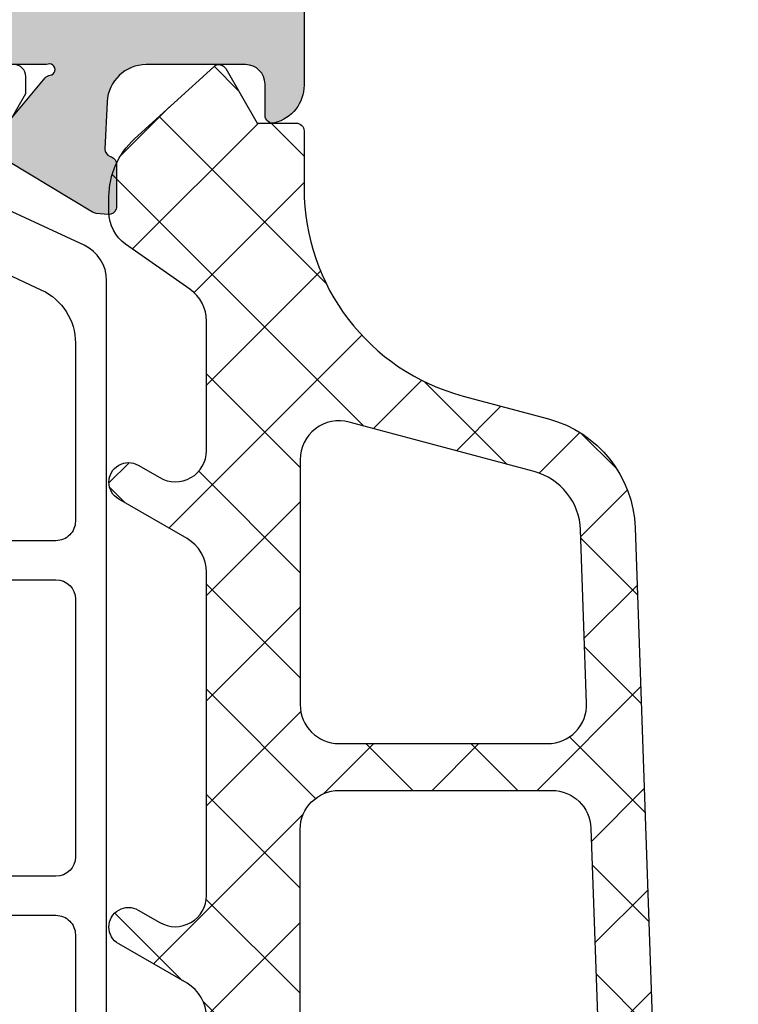
# Model space of a CAD drawing. Units: millimetres. Extents: x 13723 to 21016, y 8522 to 12152.
# Drawn here: x 14438 to 14456, y 11552 to 11578 of the extents above; entities that cross this region are included whole.
import ezdxf

# ---------------------------------------------------------------- set-up
doc = ezdxf.new("R2010")
doc.units = ezdxf.units.MM
for name, color, linetype in [('AL_CONT', 50, 'Continuous'), ('DIM_2', 253, 'Continuous'), ('GM_CONT', 241, 'Continuous'), ('GM_HATCH', 244, 'Continuous'), ('PL_CONT', 210, 'Continuous')]:
    doc.layers.add(name, color=color, linetype=linetype)

# ---------------------------------------------------------------- blocks, each defined once
blk = doc.blocks.new('270102')
at = {"layer": 'DIM_2'}
h = blk.add_hatch(color=256, dxfattribs=at)
edge = h.paths.add_edge_path()
edge.add_line((-48.16149267080201, -36.97896414734925), (-48.1885617501378, -36.66956315475363))
edge.add_arc((-48.3878006897562, -36.68699430330282), 0.2000000000000179, 4.999999999902085, 19.99999999991842)
edge.add_arc((-48.38780068975599, -36.68699430330354), 0.20000000000007, 20.00000000013181, 31.68936917554667)
edge.add_line((-48.21761897129461, -36.58193154728809), (-49.84169698807423, -33.87409650885101))
edge.add_arc((-50.01187870653582, -33.97915926486612), 0.2000000000000769, 31.68936917543319, 109.9999999999715)
edge.add_arc((-50.0118787065358, -33.97915926486615), 0.2000000000001087, 109.9999999999718, 130.0000107410423)
edge.add_arc((-50.0118787065358, -33.97915926486596), 0.1999999999999572, 130.0000107410789, 189.9999721081468)
edge.add_arc((-50.4058018415537, -34.04861834416912), 0.1999999999999996, -49.99998925895028, 9.999972108150985, ccw=False)
edge.add_line((-50.27724429089483, -34.20182720869266), (-51.65956076839061, -35.3617288967253))
edge.add_arc((-51.53100321773167, -35.51493776124875), 0.1999999999999718, 130.0000107410807, 173.437288294728)
edge.add_arc((-51.87365660988249, -35.47194320142057), 0.1453653549335877, 150.3360842558719, 352.0376172919488, ccw=False)
edge.add_line((-51.9999708722404, -35.40000021329839), (-51.99997087224036, -30.53397480951841))
edge.add_arc((-51.79997087224037, -30.5339748095184), 0.1999999999999957, 60.00000000000023, 180.000000000002, ccw=False)
edge.add_line((-51.69997087224037, -30.36076972876153), (-49.97909965698836, -31.35431518812795))
edge.add_arc((-50.07909965698826, -31.52752026888494), 0.2000000000000358, 18.590377890750915, 60.000000000040814, ccw=False)
edge.add_arc((-49.69997087224043, -31.40000021330281), 0.2000000000000021, 198.5903778907119, 360)
edge.add_line((-49.49997087224044, -31.40000021330281), (-49.49997087224044, -29.89888951340979))
edge.add_arc((-50.49997087224044, -29.89888951340979), 1, 2.035554996136651e-13, 60.00000000000007)
edge.add_line((-49.99997087224044, -29.03286410962535), (-51.49997087224046, -28.16683870584088))
edge.add_arc((-50.99997087224045, -27.30081330205645), 0.9999999999999994, 180, 239.9999999999995, ccw=False)
edge.add_line((-51.99997087224045, -27.30081330205645), (-51.99997087224045, -14.69918691124291))
edge.add_arc((-50.99997087224045, -14.69918691124292), 1.000000000000007, 120.00000000000071, 179.9999999999998, ccw=False)
edge.add_line((-51.49997087224046, -13.83316150745848), (-49.99997087224044, -12.96713610367401))
edge.add_arc((-50.49997087224044, -12.10111069988957), 0.999999999999999, 300.0000000000001, 360)
edge.add_line((-49.49997087224044, -12.10111069988957), (-49.49997087224044, -10.59999999999654))
edge.add_arc((-49.69997087224043, -10.59999999999654), 0.1999999999999886, 0, 161.4096221092881)
edge.add_arc((-50.07909965698826, -10.4724799444144), 0.2000000000000525, 299.9999999999565, 341.40962210924516, ccw=False)
edge.add_line((-49.97909965698837, -10.64568502517141), (-51.69997087224036, -11.63923048453783))
edge.add_arc((-51.79997087224037, -11.46602540378095), 0.1999999999999999, 180, 300.00000000000045, ccw=False)
edge.add_line((-51.99997087224037, -11.46602540378095), (-51.99997087224039, -6.600000000000967))
edge.add_arc((-51.87365660988249, -6.528057011878792), 0.1453653549335886, 7.962382708053724, 209.6639157441274, ccw=False)
edge.add_arc((-51.53100321773168, -6.485062452050597), 0.1999999999999736, 186.5627117052745, 229.9999892589225)
edge.add_line((-51.65956076839061, -6.638271316574055), (-50.27724429089482, -7.798173004606696))
edge.add_arc((-50.40580184155369, -7.951381869130229), 0.1999999999999946, -9.999972108153884, 49.99998925894869, ccw=False)
edge.add_arc((-50.0118787065358, -8.020840948433396), 0.1999999999999667, 170.0000278918556, 229.9999892589209)
edge.add_arc((-50.0118787065358, -8.020840948433186), 0.2000000000001232, 229.999989258961, 250.0000000000321)
edge.add_arc((-50.01187870653582, -8.020840948433246), 0.200000000000063, 250.00000000003, 328.3106308245675)
edge.add_line((-49.84169698807423, -8.125903704448348), (-48.21761897129461, -5.418068666011266))
edge.add_arc((-48.38780068975599, -5.313005909995828), 0.2000000000000686, 328.3106308244544, 339.9999999998694)
edge.add_arc((-48.3878006897562, -5.313005909996568), 0.2000000000000155, 340.0000000000897, 355.0000000001057)
edge.add_line((-48.18856175013781, -5.330437058545733), (-48.16149267080201, -5.021036065950106))
edge.add_arc((-48.3607316104204, -5.003604917400654), 0.2000000000000405, 355.0000000000239, 429.9999999999842)
edge.add_arc((-48.36073161042044, -5.003604917400601), 0.2000000000000019, 69.9999999999694, 89.99999999999389)
edge.add_line((-48.36073161042042, -4.803604917400598), (-49.44578348772234, -4.803604917400527))
edge.add_arc((-49.44578348772235, -5.003604917400487), 0.1999999999999602, 89.99999999999795, 159.9999999999891)
edge.add_line((-49.63372201187948, -4.935200888735331), (-49.64711904912893, -4.972008946065621))
edge.add_arc((-49.83505757328609, -4.903604917400497), 0.1999999999999776, 269.99999999999187, 340.00000000000045, ccw=False)
edge.add_line((-49.83505757328612, -5.103604917400475), (-51.04780194777862, -5.045567359587928))
edge.add_arc((-51.00000027316562, -4.046710513035736), 0.9999999999999979, 179.9999938543315, 267.2601216776462, ccw=False)
edge.add_line((-52.00000027316561, -4.046710405773586), (-52, -1.499999999999943))
edge.add_arc((-51.5, -1.499999999999943), 0.5, 90, 180, ccw=False)
edge.add_line((-51.5, -0.9999999999999432), (-50.69999999999993, -0.9999999999998295))
edge.add_arc((-50.70000012403409, -0.8000001601277604), 0.1999998398721075, 270.0000355331975, 374.4775704784295)
edge.add_arc((-51.4745969999999, -0.99999999999996), 1.000000000000018, 14.47751199999881, 90.0000000000004)
edge.add_line((-51.4745969999999, 5.684341886080801e-14), (-55, 0))
edge.add_arc((-55, -1), 1, 90, 180)
edge.add_line((-56, -1), (-56.00000000000011, -1.400000000000034))
edge.add_arc((-55.80000000000018, -1.400000000000091), 0.1999999999999318, 179.9999999999837, 270.0000000000326)
edge.add_line((-55.80000000000007, -1.600000000000023), (-54.10000000000002, -1.600000000000023))
edge.add_arc((-54.10000000000002, -2.100000000000023), 0.5, 0, 90, ccw=False)
edge.add_line((-53.60000000000002, -2.100000000000023), (-53.59999999999991, -3.999999999999943))
edge.add_arc((-54.59999999999991, -3.999999999999943), 1, -90, 0, ccw=False)
edge.add_line((-54.59999999999991, -4.999999999999943), (-60.71715728752542, -5.000000000000057))
edge.add_arc((-60.71715728752542, -5.19999999999999), 0.1999999999999336, 90.00000000000203, 135.000000000013)
edge.add_line((-60.85857864376271, -5.058578643762759), (-61, -5.200000000000045))
edge.add_line((-61, -5.200000000000045), (-61.14142135623729, -5.058578643762843))
edge.add_arc((-61.28284271247458, -5.200000000000188), 0.2000000000000147, 45.00000000001007, 89.99999999999795)
edge.add_line((-61.28284271247458, -5.000000000000173), (-65.19999999999997, -4.999999999999943))
edge.add_arc((-65.19999999999997, -4.799999999999898), 0.2000000000000455, 180.0000000000163, 270, ccw=False)
edge.add_line((-65.40000000000002, -4.799999999999955), (-65.40000000000002, -4.600000000000023))
edge.add_arc((-65.79999999999988, -4.599999999999994), 0.3999999999998636, 359.999999999996, 450.0000000000163)
edge.add_arc((-65.80000000000024, -4.59999999999998), 0.3999999999998494, 89.99999999996538, 180.0000000000061)
edge.add_line((-66.20000000000009, -4.600000000000023), (-66.19999999999987, -4.999999999999957))
edge.add_line((-66.19999999999987, -4.999999999999957), (-67.49999999999997, -4.999999999999879))
edge.add_line((-67.49999999999997, -4.999999999999879), (-68.20000000000005, 1.70530256582424e-13))
edge.add_line((-68.20000000000005, 1.70530256582424e-13), (-68.20000000000005, 15.60000000000002))
edge.add_line((-68.20000000000005, 15.60000000000002), (-68, 15.60000000000002))
edge.add_line((-68, 15.60000000000002), (-68, 16.80000000000007))
edge.add_arc((-67.79999999999995, 16.80000000000001), 0.2000000000000455, 90, 179.9999999999837, ccw=False)
edge.add_line((-67.79999999999995, 17.00000000000006), (-66.69999999999993, 17.00000000000006))
edge.add_arc((-66.69999999999993, 16.50000000000006), 0.5, 0, 90, ccw=False)
edge.add_line((-66.19999999999993, 16.50000000000006), (-66.19999999999982, 15.79999999999981))
edge.add_arc((-65.99999999999955, 15.79999999999984), 0.2000000000002728, 180.0000000000082, 269.9999999999674)
edge.add_line((-65.99999999999966, 15.59999999999957), (-65.49999999999977, 15.60000000000005))
edge.add_arc((-65.5, 16.10000000000005), 0.5, 270.000000000026, 360)
edge.add_line((-65, 16.10000000000005), (-65, 18.42540300000007))
edge.add_arc((-66.0000001601278, 18.42540320672404), 1.000000160127819, 359.999988155591, 435.5224807446095)
edge.add_arc((-65.80000000000005, 19.20000000000007), 0.199999999999945, 75.52248799999535, 180.0000000000061)
edge.add_line((-66, 19.20000000000005), (-66, 18.60000010794264))
edge.add_arc((-66.19999999999999, 18.60000010794264), 0.1999999999999886, -100.00000000000261, 0, ccw=False)
edge.add_line((-66.23472963553338, 18.4030385573402), (-67.77364817766696, 18.67439141743087))
edge.add_arc((-67.60000000000002, 19.65919917044307), 0.999999999999998, 180, 259.9999999999998, ccw=False)
edge.add_line((-68.60000000000002, 19.65919917044307), (-68.60000000000002, 22.34080093749957))
edge.add_arc((-67.60000000000002, 22.34080093749957), 1, 100.00000000000023, 180, ccw=False)
edge.add_line((-67.77364817766696, 23.32560869051177), (-66.23472963553343, 23.59696155060246))
edge.add_arc((-66.20000000000003, 23.39999999999998), 0.2000000000000333, -1.9895196601282805e-12, 100.00000000000102, ccw=False)
edge.add_line((-66, 23.39999999999998), (-66, 22.80000000000007))
edge.add_arc((-65.80000016012787, 22.80000012403434), 0.199999839872173, 180.0000355332301, 284.4775704784388)
edge.add_arc((-66.00000000000001, 23.57459700000008), 1.00000000000001, 284.4775119999987, 359.9999999999976)
edge.add_line((-65, 23.57459700000004), (-65, 25.00000000000006))
edge.add_line((-65, 25.00000000000006), (-70, 25.00000000000006))
edge.add_line((-70, 25.00000000000006), (-70, -42.00000000000006))
edge.add_line((-70, -42.00000000000006), (-67, -42))
edge.add_arc((-67, -41), 1, 270, 360)
edge.add_line((-66, -41), (-66, -40.60000000000002))
edge.add_arc((-66.20000000000005, -40.60000000000002), 0.2000000000000455, 0, 90)
edge.add_line((-66.20000000000005, -40.39999999999998), (-67.90000000000009, -40.39999999999998))
edge.add_arc((-67.90000000000009, -39.89999999999998), 0.5, 180, 270, ccw=False)
edge.add_line((-68.40000000000009, -39.89999999999998), (-68.40000000000009, -38))
edge.add_arc((-67.40000000000009, -38), 1, 90, 180, ccw=False)
edge.add_line((-67.40000000000009, -37), (-61.28284271247458, -36.99999999999994))
edge.add_arc((-61.28284271247457, -36.7999999999999), 0.2000000000000455, 269.999999999998, 314.9999999999755)
edge.add_line((-61.14142135623729, -36.9414213562373), (-61, -36.80000000000007))
edge.add_line((-61, -36.80000000000007), (-60.85857864376271, -36.94142135623736))
edge.add_arc((-60.71715728752542, -36.80000000000013), 0.1999999999999293, 224.9999999999885, 270)
edge.add_line((-60.71715728752542, -37.00000000000006), (-54.60000000000014, -37))
edge.add_arc((-54.60000000000014, -38), 1, 0, 90, ccw=False)
edge.add_line((-53.60000000000014, -38), (-53.60000000000014, -39.89999999999998))
edge.add_arc((-54.10000000000014, -39.89999999999998), 0.5, -90, 0, ccw=False)
edge.add_line((-54.10000000000014, -40.39999999999998), (-55.80000000000007, -40.39999999999998))
edge.add_arc((-55.80000000000004, -40.59999999999994), 0.1999999999999602, 90.00000000000813, 180.0000000000244)
edge.add_line((-56, -40.60000000000002), (-56, -41))
edge.add_arc((-55, -41), 1, 180, 270)
edge.add_line((-55, -42), (-51.4745969999999, -41.99999999999977))
edge.add_arc((-51.47459699999989, -40.99999999999976), 1.000000000000014, 269.9999999999992, 345.5224880000013)
edge.add_arc((-50.70000012403421, -41.19999983987196), 0.1999998398722289, 345.5224295215821, 449.9999644667678)
edge.add_line((-50.69999999999993, -40.99999999999977), (-51.5, -40.99999999999977))
edge.add_arc((-51.5, -40.49999999999977), 0.5, 180, 270, ccw=False)
edge.add_line((-52, -40.49999999999977), (-52.0000002731656, -37.95328980752576))
edge.add_arc((-51.0000002731656, -37.95328970026361), 0.9999999999999987, 92.73987832235332, 180.0000061456682, ccw=False)
edge.add_line((-51.04780194777859, -36.95443285371142), (-49.83505757328612, -36.89639529589888))
edge.add_arc((-49.83505757328609, -37.09639529589886), 0.1999999999999744, 19.99999999999858, 90.00000000000807, ccw=False)
edge.add_line((-49.64711904912893, -37.02799126723374), (-49.63372201187948, -37.06479932456403))
edge.add_arc((-49.44578348772234, -36.99639529589888), 0.1999999999999594, 200.000000000009, 269.999999999998)
edge.add_line((-49.44578348772235, -37.19639529589883), (-48.36073161042042, -37.19639529589876))
edge.add_arc((-48.36073161042042, -36.99639529589876), 0.1999999999999957, 270, 290.0000000000248)
edge.add_arc((-48.36073161042041, -36.99639529589871), 0.2000000000000456, 290.0000000000174, 364.9999999999769)
edge = h.paths.add_edge_path()
edge.add_arc((-19.98809216570443, -33.97915926486596), 0.1999999999999632, 350.0000278918554, 409.9999892589216)
edge.add_arc((-19.98809216570444, -33.97915926486615), 0.200000000000121, 49.99998925895382, 70.0000000000241)
edge.add_arc((-19.98809216570441, -33.97915926486611), 0.2000000000000693, 70.0000000000295, 148.310630824568)
edge.add_line((-20.158273884166, -33.87409650885101), (-21.78235190094562, -36.58193154728809))
edge.add_arc((-21.61217018248423, -36.68699430330354), 0.200000000000074, 148.3106308244539, 159.9999999998685)
edge.add_arc((-21.61217018248402, -36.68699430330279), 0.2000000000000185, 160.0000000000903, 175.0000000001061)
edge.add_line((-21.81140912210242, -36.66956315475363), (-21.83847820143822, -36.97896414734925))
edge.add_arc((-21.63923926181983, -36.99639529589871), 0.2000000000000408, 175.0000000000229, 249.9999999999839)
edge.add_arc((-21.63923926181979, -36.99639529589876), 0.2000000000000031, 249.9999999999684, 269.9999999999928)
edge.add_line((-21.63923926181981, -37.19639529589876), (-20.55418738451788, -37.19639529589883))
edge.add_arc((-20.55418738451787, -36.99639529589888), 0.1999999999999531, 269.999999999998, 339.9999999999902)
edge.add_line((-20.36624886036074, -37.06479932456403), (-20.3528518231113, -37.02799126723373))
edge.add_arc((-20.16491329895414, -37.09639529589886), 0.1999999999999755, 89.99999999999079, 159.9999999999991, ccw=False)
edge.add_line((-20.16491329895411, -36.89639529589888), (-18.95219832538699, -36.95443144668952))
edge.add_arc((-18.99999999999998, -37.95328829324171), 0.9999999999999996, 0, 87.26012167764651, ccw=False)
edge.add_line((-17.99999999999998, -37.95328829324171), (-17.99999999999998, -40.50000000000006))
edge.add_arc((-18.49999999999998, -40.50000000000006), 0.5, -90, 0, ccw=False)
edge.add_line((-18.49999999999998, -41.00000000000006), (-19.29999999999995, -41.00000000000006))
edge.add_arc((-19.29999999999987, -41.20000000000002), 0.1999999999999602, 90.00000000002339, 194.4775121859444)
edge.add_arc((-18.52540333075831, -40.99999999999994), 1.000000000000057, 194.4775121859358, 269.9999999999937)
edge.add_line((-18.52540333075842, -42), (-15, -42))
edge.add_arc((-15, -41), 1, 270, 360)
edge.add_line((-14, -41), (-14, -40.60000000000002))
edge.add_arc((-14.19999999999996, -40.59999999999994), 0.1999999999999602, 359.9999999999756, 449.9999999999919)
edge.add_line((-14.19999999999993, -40.39999999999998), (-15.89999999999986, -40.39999999999998))
edge.add_arc((-15.89999999999986, -39.89999999999998), 0.5, 180, 270, ccw=False)
edge.add_line((-16.39999999999986, -39.89999999999998), (-16.39999999999986, -38))
edge.add_arc((-15.39999999999986, -38), 1, 90, 180, ccw=False)
edge.add_line((-15.39999999999986, -37), (-9.282842712474602, -37.00000000000006))
edge.add_arc((-9.2828427124746, -36.80000000000005), 0.2000000000000028, 269.9999999999995, 315.0000000000011)
edge.add_line((-9.141421356237286, -36.94142135623736), (-9, -36.80000000000007))
edge.add_line((-9, -36.80000000000007), (-8.85857864376275, -36.94142135623728))
edge.add_arc((-8.717157287525465, -36.79999999999994), 0.2000000000000021, 225.0000000000108, 270.0000000000005)
edge.add_line((-8.717157287525463, -36.99999999999994), (-2.599999999999909, -37))
edge.add_arc((-2.599999999999909, -38), 1, 0, 90, ccw=False)
edge.add_line((-1.599999999999909, -38), (-1.599999999999909, -39.89999999999998))
edge.add_arc((-2.099999999999909, -39.89999999999998), 0.5, -90, 0, ccw=False)
edge.add_line((-2.099999999999909, -40.39999999999998), (-3.799999999999955, -40.39999999999998))
edge.add_arc((-3.799999999999955, -40.60000000000002), 0.2000000000000455, 90, 180)
edge.add_line((-4, -40.60000000000002), (-4, -41))
edge.add_arc((-3, -41), 1, 180, 270)
edge.add_line((-3, -42), (0, -42.00000000000006))
edge.add_line((2.775557561562891e-17, -42.00000000000006), (2.775557561562891e-17, 0))
edge.add_line((2.775557561562891e-17, 0), (-3, 0))
edge.add_arc((-3, -1), 1, 90, 180)
edge.add_line((-4, -1), (-4, -1.400000000000034))
edge.add_arc((-3.799999999999955, -1.399999999999977), 0.2000000000000455, 180.0000000000162, 270)
edge.add_line((-3.799999999999955, -1.600000000000023), (-2.099999999999909, -1.600000000000023))
edge.add_arc((-2.099999999999909, -2.100000000000023), 0.5, 0, 90, ccw=False)
edge.add_line((-1.599999999999909, -2.100000000000023), (-1.599999999999909, -4))
edge.add_arc((-2.599999999999909, -4), 1, -90, 0, ccw=False)
edge.add_line((-2.599999999999909, -5), (-8.717157287525582, -5.000000000000163))
edge.add_arc((-8.717157287525573, -5.200000000000166), 0.2000000000000028, 90.00000000000253, 134.9999999999921)
edge.add_line((-8.858578643762865, -5.058578643762836), (-9, -5.199999999999932))
edge.add_line((-9, -5.199999999999932), (-9.141421356237155, -5.058578643762758))
edge.add_arc((-9.282842712474483, -5.200000000000053), 0.2000000000000034, 44.99999999999316, 89.99999999999746)
edge.add_line((-9.282842712474475, -5.00000000000005), (-15.39999999999986, -5))
edge.add_arc((-15.39999999999986, -4), 1, 180, 270, ccw=False)
edge.add_line((-16.39999999999986, -4), (-16.39999999999998, -2.100000000000023))
edge.add_arc((-15.89999999999998, -2.100000000000023), 0.5, 90, 180, ccw=False)
edge.add_line((-15.89999999999998, -1.600000000000023), (-14.19999999999993, -1.600000000000023))
edge.add_arc((-14.19999999999982, -1.400000000000091), 0.1999999999999318, 269.9999999999674, 360.0000000000163)
edge.add_line((-13.99999999999989, -1.400000000000034), (-14, -1))
edge.add_arc((-15, -1), 1, 0, 90)
edge.add_line((-15, 0), (-18.52540333075842, 0))
edge.add_arc((-18.52540333075831, -0.9999999999998861), 0.9999999999998861, 90.00000000000652, 165.5224878140768)
edge.add_arc((-19.29999999999961, -0.8000000000001337), 0.2000000000001207, 165.5224878140478, 269.9999999999023)
edge.add_line((-19.29999999999995, -1.000000000000254), (-18.5, -1))
edge.add_arc((-18.5, -1.5), 0.5, 0, 90, ccw=False)
edge.add_line((-18, -1.5), (-17.99999999999999, -4.04671192005764))
edge.add_arc((-18.99999999999998, -4.046711920057644), 0.9999999999999964, -87.26012167764662, 2.8421709430404007e-13, ccw=False)
edge.add_line((-18.95219832538699, -5.045568766609838), (-20.16491329895411, -5.103604917400475))
edge.add_arc((-20.16491329895414, -4.903604917400497), 0.199999999999978, 199.9999999999995, 270.00000000000813, ccw=False)
edge.add_line((-20.3528518231113, -4.972008946065621), (-20.36624886036074, -4.935200888735331))
edge.add_arc((-20.55418738451787, -5.00360491740048), 0.1999999999999527, 20.00000000000973, 90.00000000000203)
edge.add_line((-20.55418738451788, -4.803604917400527), (-21.63923926181981, -4.803604917400598))
edge.add_arc((-21.63923926181979, -5.003604917400601), 0.2000000000000028, 90.00000000000713, 110.0000000000316)
edge.add_arc((-21.63923926181983, -5.003604917400654), 0.2000000000000398, 110.0000000000158, 184.9999999999761)
edge.add_line((-21.83847820143822, -5.021036065950106), (-21.81140912210242, -5.330437058545733))
edge.add_arc((-21.61217018248402, -5.313005909996567), 0.2000000000000191, 184.9999999998944, 199.9999999999102)
edge.add_arc((-21.61217018248423, -5.313005909995827), 0.2000000000000721, 200.0000000001305, 211.6893691755453)
edge.add_line((-21.78235190094562, -5.418068666011266), (-20.158273884166, -8.125903704448348))
edge.add_arc((-19.98809216570441, -8.020840948433243), 0.200000000000069, 211.6893691754334, 289.9999999999716)
edge.add_arc((-19.98809216570443, -8.020840948433204), 0.2000000000001116, 289.9999999999726, 310.0000107410431)
edge.add_arc((-19.98809216570443, -8.020840948433397), 0.1999999999999635, 310.0000107410788, 369.9999721081451)
edge.add_arc((-19.59416903068653, -7.951381869130238), 0.2000000000000031, 130.0000107410505, 189.9999721081508, ccw=False)
edge.add_line((-19.7227265813454, -7.798173004606696), (-18.34041010384962, -6.638271316574055))
edge.add_arc((-18.46896765450855, -6.485062452050598), 0.1999999999999733, 310.0000107410777, 353.4372882947257)
edge.add_arc((-18.12631426235774, -6.52805701187879), 0.1453653549335846, -29.66391574412802, 172.0376172919472, ccw=False)
edge.add_line((-17.99999999999984, -6.600000000000967), (-17.99999999999986, -11.46602540378095))
edge.add_arc((-18.19999999999986, -11.46602540378095), 0.1999999999999957, -120.00000000000131, 1.0231815394945443e-12, ccw=False)
edge.add_line((-18.29999999999986, -11.63923048453783), (-20.02087121525186, -10.64568502517141))
edge.add_arc((-19.92087121525196, -10.47247994441441), 0.2000000000000468, 198.5903778907527, 240.00000000004138, ccw=False)
edge.add_arc((-20.29999999999979, -10.59999999999654), 0.1999999999999988, 18.59037789071222, 180)
edge.add_line((-20.49999999999979, -10.59999999999654), (-20.49999999999979, -12.10111069988957))
edge.add_arc((-19.49999999999979, -12.10111069988957), 1, 180.0000000000001, 240)
edge.add_line((-19.99999999999979, -12.96713610367401), (-18.49999999999977, -13.83316150745848))
edge.add_arc((-18.99999999999977, -14.69918691124291), 1.000000000000001, 1.1368683772161603e-13, 59.99999999999949, ccw=False)
edge.add_line((-17.99999999999977, -14.69918691124291), (-17.99999999999977, -27.30081330205645))
edge.add_arc((-18.99999999999977, -27.30081330205645), 1, -59.99999999999949, 0, ccw=False)
edge.add_line((-18.49999999999976, -28.16683870584088), (-19.99999999999979, -29.03286410962535))
edge.add_arc((-19.49999999999979, -29.89888951340979), 1.000000000000002, 119.9999999999999, 179.9999999999998)
edge.add_line((-20.49999999999979, -29.89888951340979), (-20.49999999999979, -31.40000021330281))
edge.add_arc((-20.29999999999979, -31.40000021330281), 0.1999999999999993, 180, 341.4096221092878)
edge.add_arc((-19.92087121525196, -31.52752026888495), 0.2000000000000463, 119.99999999995859, 161.4096221092473, ccw=False)
edge.add_line((-20.02087121525186, -31.35431518812795), (-18.29999999999986, -30.36076972876153))
edge.add_arc((-18.19999999999986, -30.53397480951841), 0.1999999999999968, -1.0231815394945443e-12, 120.000000000001, ccw=False)
edge.add_line((-17.99999999999986, -30.53397480951841), (-17.99999999999983, -35.40000021329839))
edge.add_arc((-18.12631426235773, -35.47194320142057), 0.1453653549335917, -172.03761729194878, 29.663915744129497, ccw=False)
edge.add_arc((-18.46896765450855, -35.51493776124876), 0.1999999999999734, 6.562711705273994, 49.99998925892213)
edge.add_line((-18.34041010384962, -35.3617288967253), (-19.7227265813454, -34.20182720869266))
edge.add_arc((-19.59416903068653, -34.04861834416912), 0.2000000000000037, 170.0000278918492, 229.9999892589495, ccw=False)
edge = h.paths.add_edge_path(flags=16)
edge.add_arc((-3.799999999999891, -35.4000000000001), 0.1999999999999957, 90.00000000000199, 180.000000000002, ccw=False)
edge.add_line((-3.799999999999898, -35.2000000000001), (-2.199999999999932, -35.2000000000001))
edge.add_arc((-2.199999999999932, -35.00000000000006), 0.2000000000000455, 270, 359.9999999999837)
edge.add_line((-1.999999999999886, -35.00000000000011), (-1.999999999999972, -33.39999999999988))
edge.add_arc((-1.799999999999962, -33.39999999999988), 0.2000000000000099, 89.99999999999801, 180.000000000002, ccw=False)
edge.add_line((-1.799999999999955, -33.19999999999987), (-1.699999999999932, -33.19999999999987))
edge.add_line((-1.699999999999932, -33.19999999999987), (-1.699999999999932, -8.799999999999933))
edge.add_line((-1.699999999999932, -8.799999999999933), (-1.799999999999983, -8.799999999999933))
edge.add_arc((-1.79999999999999, -8.599999999999923), 0.2000000000000099, 179.999999999998, 270.00000000000205, ccw=False)
edge.add_line((-2, -8.599999999999916), (-1.999999999999886, -7))
edge.add_arc((-2.199999999999918, -7.000000000000043), 0.2000000000000313, 1.221332997681799e-11, 90.00000000000408)
edge.add_line((-2.199999999999932, -6.800000000000011), (-3.799999999999898, -6.79999999999999))
edge.add_arc((-3.799999999999892, -6.599999999999996), 0.199999999999994, 179.9999999999343, 269.99999999999847, ccw=False)
edge.add_line((-3.999999999999886, -6.599999999999682), (-8, -6.599999999999682))
edge.add_arc((-8.199999999999996, -6.599999999999675), 0.1999999999999957, -89.99999999999801, 2.8421709430404007e-13, ccw=False)
edge.add_line((-8.199999999999989, -6.79999999999967), (-9.79999999999987, -6.79999999999972))
edge.add_arc((-9.799999999999883, -6.599999999999717), 0.2000000000000028, 179.9999999999694, 270.0000000000041, ccw=False)
edge.add_line((-9.999999999999886, -6.599999999999682), (-14.19999999999959, -6.599999999999739))
edge.add_arc((-14.39999999999958, -6.600000000000017), 0.199999999999994, -89.99999999999852, 3.3082869776990265e-11, ccw=False)
edge.add_line((-14.39999999999958, -6.800000000000011), (-15.99999999999955, -6.80000000000004))
edge.add_arc((-15.99999999999956, -7.000000000000071), 0.2000000000000313, 89.99999999999594, 179.9999999999878)
edge.add_line((-16.19999999999959, -7.000000000000028), (-16.19999999999982, -13.39999999999975))
edge.add_arc((-16.39999999999981, -13.39999999999975), 0.1999999999999922, 270.000000000001, 359.999999999999, ccw=False)
edge.add_line((-16.39999999999986, -13.59999999999974), (-16.39999999999986, -28.40000000000004))
edge.add_arc((-16.39999999999982, -28.60000000000004), 0.2000000000000064, 5.115907697472721e-12, 90.00000000000313, ccw=False)
edge.add_line((-16.19999999999982, -28.60000000000003), (-16.19999999999959, -35.00000000000006))
edge.add_arc((-15.99999999999957, -35.00000000000003), 0.2000000000000171, 180.0000000000082, 270.0000000000081)
edge.add_line((-15.99999999999955, -35.20000000000005), (-14.39999999999958, -35.20000000000005))
edge.add_arc((-14.39999999999959, -35.40000000000004), 0.1999999999999957, 3.0524915928253904e-11, 89.99999999999801, ccw=False)
edge.add_line((-14.19999999999959, -35.40000000000003), (-10, -35.40000000000003))
edge.add_arc((-9.800000000000004, -35.40000000000004), 0.1999999999999957, 90.00000000000199, 180.000000000002, ccw=False)
edge.add_line((-9.800000000000011, -35.20000000000005), (-8.200000000000017, -35.20000000000005))
edge.add_arc((-8.20000000000001, -35.40000000000006), 0.2000000000000099, 3.461764208623208e-11, 90.00000000000199, ccw=False)
edge.add_line((-8, -35.40000000000003), (-3.999999999999886, -35.40000000000009))
edge = h.paths.add_edge_path(flags=16)
edge.add_arc((-67.80000000000007, -35.00000000000006), 0.2000000000000455, 180.0000000000163, 270, ccw=False)
edge.add_line((-68.00000000000011, -35.00000000000011), (-68.00000000000001, -33.39999999999988))
edge.add_arc((-68.20000000000002, -33.39999999999986), 0.2000000000000028, 359.999999999996, 450)
edge.add_line((-68.20000000000002, -33.19999999999986), (-68.30000000000007, -33.19999999999986))
edge.add_line((-68.30000000000007, -33.19999999999986), (-68.30000000000007, -8.79999999999994))
edge.add_line((-68.30000000000007, -8.79999999999994), (-68.20000000000002, -8.79999999999994))
edge.add_arc((-68.20000000000002, -8.599999999999937), 0.2000000000000028, 270, 360.000000000004)
edge.add_line((-68.00000000000001, -8.599999999999923), (-68.00000000000011, -7))
edge.add_arc((-67.80000000000008, -7.000000000000043), 0.2000000000000313, 89.99999999999591, 179.9999999999878, ccw=False)
edge.add_line((-67.80000000000007, -6.800000000000011), (-66.20000000000012, -6.79999999999999))
edge.add_arc((-66.20000000000014, -6.599999999999946), 0.2000000000000437, 270.0000000000081, 360.0000000000759)
edge.add_line((-66.00000000000011, -6.599999999999682), (-62, -6.599999999999675))
edge.add_arc((-61.8, -6.599999999999675), 0.1999999999999957, 179.9999999999997, 269.999999999998)
edge.add_line((-61.80000000000001, -6.79999999999967), (-60.20000000000012, -6.799999999999727))
edge.add_arc((-60.20000000000008, -6.599999999999763), 0.1999999999999638, 269.9999999999898, 360.0000000000234)
edge.add_line((-60.00000000000011, -6.599999999999682), (-55.80000000000041, -6.599999999999739))
edge.add_arc((-55.60000000000034, -6.599999999999936), 0.2000000000000739, 179.9999999999435, 269.9999999999756)
edge.add_line((-55.60000000000042, -6.800000000000011), (-54.00000000000045, -6.80000000000004))
edge.add_arc((-54.00000000000044, -7.000000000000071), 0.2000000000000313, 1.2221335055073723e-11, 90.00000000000409, ccw=False)
edge.add_line((-53.80000000000041, -7.000000000000028), (-53.80000000000018, -13.39999999999975))
edge.add_arc((-53.60000000000019, -13.39999999999975), 0.1999999999999886, 180.000000000001, 270)
edge.add_line((-53.60000000000019, -13.59999999999974), (-53.60000000000014, -28.40000000000003))
edge.add_arc((-53.60000000000017, -28.60000000000006), 0.2000000000000277, 89.99999999998981, 179.9999999999888)
edge.add_line((-53.8000000000002, -28.60000000000002), (-53.80000000000041, -35.00000000000006))
edge.add_arc((-54.00000000000043, -35.00000000000003), 0.2000000000000171, 269.99999999999187, 359.99999999999187, ccw=False)
edge.add_line((-54.00000000000045, -35.20000000000005), (-55.60000000000041, -35.20000000000005))
edge.add_arc((-55.60000000000041, -35.40000000000005), 0.2000000000000028, 90, 179.9999999999674)
edge.add_line((-55.80000000000041, -35.39999999999993), (-60, -35.40000000000003))
edge.add_arc((-60.2, -35.40000000000004), 0.1999999999999957, 2.035554996136694e-12, 90.00000000000203)
edge.add_line((-60.2, -35.20000000000005), (-61.8, -35.20000000000005))
edge.add_arc((-61.8, -35.40000000000005), 0.2000000000000028, 90, 179.9999999999674)
edge.add_line((-62, -35.39999999999993), (-66.00000000000011, -35.40000000000009))
edge.add_arc((-66.2000000000001, -35.4000000000001), 0.1999999999999886, 2.035554996136767e-12, 90.00000000000408)
edge.add_line((-66.20000000000012, -35.2000000000001), (-67.80000000000007, -35.2000000000001))
at = {"layer": 'AL_CONT'}
for points in [[(-15, 0), (-18.52540333075842, 0, 0.3419987131196475), (-19.49364916731008, -0.7500000000000283, 0.4903143948254599), (-19.29999999999995, -1.000000000000254), (-18.5, -1, -0.414213562373095), (-18, -1.5), (-17.99999999999999, -4.04671192005764, -0.4002757931806774), (-18.95219832538699, -5.045568766609838), (-20.16491329895411, -5.103604917400475, -0.3152987888790248), (-20.3528518231113, -4.972008946065621), (-20.36624886036074, -4.935200888735331, 0.3152987888789466), (-20.55418738451788, -4.803604917400527), (-21.63923926181981, -4.803604917400598, 0.08748866352603163), (-21.70764329048503, -4.815666393243454, 0.3394542588631828), (-21.83847820143822, -5.021036065950106), (-21.81140912210242, -5.330437058545733, 0.06554346281530761), (-21.80010870664133, -5.381409938661413, 0.05104876966244662), (-21.78235190094562, -5.418068666011266), (-20.158273884166, -8.125903704448348, 0.3556446535302248)], [(-19.7227265813454, -7.798173004606696), (-18.34041010384962, -6.638271316574055, 0.1918334078763428), (-18.27027818316306, -6.507920579192593, -1.209883289754512), (-17.99999999999984, -6.600000000000967), (-17.99999999999986, -11.46602540378095, -0.5773502691896374)]]:
    blk.add_lwpolyline(points, format="xyb", dxfattribs=at)
at = {"layer": 'PL_CONT'}
for points in [[(-48.23073662536851, -7.482806074970107), (-47.37028675526233, -5.637566677684148, -0.2914733461734748), (-46.46397908261004, -5.060185184722801), (-23.53599178963033, -5.060185184722666, -0.2914733461734778), (-22.62968411697803, -5.63756667768401), (-21.76923424687179, -7.482806074970107, 0.2914733720304462)], [(-20.34212196327135, -8.060187504937588), (-18.73999999999984, -7.135183558724066), (-18.30000002999973, -7.135183514725259, -0.4142135916623445), (-17.99999999999983, -7.435183514725271)]]:
    blk.add_lwpolyline(points, format="xyb", dxfattribs=at)
for points in [[(-46.22288494521878, -6.726257608818223), (-47.2074090153268, -8.837574798289076, 0.2216947783936489), (-47.20740905758856, -9.68281172173581), (-47.06752036698153, -9.982803853290651, 0.2914733868971472), (-46.16121260200852, -10.56018543700908), (-40.29998541112015, -10.56018514394791, 0.4142135477284447), (-39.79998543612014, -10.06018514394791), (-39.79998543612015, -6.360184546926146, 0.4142136151600604), (-40.29998552623314, -5.860184546926153), (-44.8634237065793, -5.860185369376232, 0.2914732972891322)], [(-38.29998543612015, -5.860184641023555, 0.4142135623730933), (-38.79998543612015, -6.360184641023555), (-38.79998543612015, -10.06018504185879, 0.4142135616476891), (-38.2999854373585, -10.56018504185879), (-31.69998543735847, -10.56018505820495, 0.414213563098502), (-31.19998543612013, -10.06018505820495), (-31.19998543612014, -6.360184641023526, 0.414213562373095), (-31.69998543612014, -5.860184641023526)], [(-29.69998534600715, -5.860184546926153, 0.4142136151600603), (-30.19998543612014, -6.360184546926146), (-30.19998543612015, -10.06018514394791, 0.4142135477284447), (-29.69998546112014, -10.56018514394791), (-23.83875827023177, -10.56018543700908, 0.2914733868971537), (-22.93245050525875, -9.982803853290632), (-22.79256181465173, -9.682811721735812, 0.22169477839365), (-22.79256185691348, -8.837574798289074), (-23.77708592702151, -6.726257608818223, 0.291473297289132), (-25.136547165661, -5.860185369376232)]]:
    blk.add_lwpolyline(points, format="xyb", close=True, dxfattribs=at)
blk = doc.blocks.new('770071')
at = {"layer": 'GM_HATCH'}
h = blk.add_hatch(dxfattribs=at)
h.set_pattern_fill('ANSI37', color=256, scale=0.6, style=0)
h.set_pattern_definition([(45, (0, 0), (-1.347038418160373, 1.347038418160373), []), (135, (0, 0), (-1.347038418160373, -1.347038418160373), [])])
h.paths.add_polyline_path([(-26.49229361070501, 4.076495251936278), (-27.07842144680725, 6.263954116001023, 0.3297505471403384), (-29.87150043556698, 8.485669461751009), (-43.9266672657977, 8.97648670279771, -0.4040262258351516), (-44.89176776909517, 9.975877529816804), (-44.89176776909517, 13.42570854957172, 0.1519649053468261), (-45.06826832845726, 13.99302563134258, -0.299889446223026), (-45.07956690372832, 14.54319897406298, -0.6354548571277273), (-44.89988030155601, 14.52088592978829, 0.03371956639584769), (-44.64845535020136, 13.89594058308033, 0.06719362973678962), (-44.57468077891805, 13.78433742293813, -0.06775349041607327), (-43.4617516090908, 11.67950518734896, -0.3781103879636454), (-43.52950634351999, 11.42367354143711, 0.8044371957868407), (-43.17356183972796, 10.51405591985649), (-42.65575233166797, 10.59606888898527, 0.33945425886336), (-42.32051735953689, 10.94933283991607, 0.2603095115858507), (-43.85416439542256, 15.36387890561269, 0.1960583752616135), (-44.57750767817255, 15.58092271122433), (-45.01348967544135, 15.58092271122433, 0.1809136074460253), (-46.32609963937922, 15.08991412358258, 0.2143931538136494), (-53.19897966992254, 0.2020202020204354, 0.4171752342858542), (-52.99898987322315, 6.003531005660534e-14), (-50.60000000000014, 5.684341886080801e-14, -0.4142135623730951), (-50.40000000000009, -0.1999999999999887), (-50.40000000000009, -1.19999999999999), (-51.50000000000016, -1.835085296108707, 0.2679491924311064), (-51.60000000000014, -2.008290376865572), (-51.60000000000014, -2.64142135623745, 0.1989123673796655), (-51.45355339059339, -2.994974746830759), (-49.62426406871209, -4.824264068711941, 0.6681786379192434), (-48.60000000000025, -4.400000000000106), (-48.60000000000014, -3.499999999999732, -0.4142135623730581), (-47.60000000000022, -2.499999999999943), (-42.4096704006754, -2.499999999999943, -0.2679491924311271), (-41.54364499689098, -2.999999999999944), (-40.53328202580919, -4.749999999999907, 1), (-39.66725662202477, -4.249999999999901), (-39.98479927007907, -3.699999999999972, -0.5773502691896503), (-39.29197894705155, -2.499999999999943), (-31.0096704006755, -2.499999999999943, -0.2679491924311272), (-30.14364499689096, -3.000000000000011), (-29.13328202580919, -4.749999999999956, 1), (-28.26725662202479, -4.249999999999927), (-28.5847992700791, -3.699999999999977, -0.577350269189646), (-27.89197894705157, -2.499999999999943), (-24.57108589607607, -2.499999999999943, -0.244698443229019), (-23.7519338517871, -2.926423563648858), (-22.59858499373712, -4.573576436351028, 0.244698443229019), (-21.77943294944815, -4.999999999999943), (-21.38278825807361, -4.999999999999943, 0.2108823634375387), (-19.90510664384126, -4.347760010891932), (-18.05223183857682, -2.316271458711427, 0.4789439588134917), (-18.10000000000005, -2.008290376865418), (-19.5, -1.199999999999988), (-19.5, -0.2000000000000323, 0.4142135623731101), (-19.70000000000001, -3.277933480205775e-14), (-21.179701566115, -1.127986593019159e-13, -0.339454258863416)])
h.paths.add_polyline_path([(-28.12581710617163, -0.09999999999990206), (-34.39999999999981, -0.1000000000001933, -0.4142135623731096), (-35.39999999999986, 0.8999999999998067), (-35.39999999999986, 6.242345244866994, -0.424474816209609), (-34.36510050329731, 7.241736071886123), (-29.92035973095075, 7.086522303924376, -0.3297505471403178), (-28.43071760361225, 5.901607452857831), (-27.15989127988263, 1.158819045102572, -0.4931454260312844)], flags=16)
h.paths.add_polyline_path([(-37.60000000000002, -0.0999999999999659), (-43.60000000000002, -0.0999999999999659, -0.4142135623730951), (-44.60000000000002, 0.9000000000000341), (-44.60000000000002, 6.563616324191072, -0.424474816209601), (-43.56510050329753, 7.563007151210175), (-37.56510050329756, 7.353482534259797, -0.4040262258351608), (-36.60000000000002, 6.354091707240672), (-36.60000000000002, 0.9000000000000341, -0.4142135623730951)], flags=16)
h.paths.add_polyline_path([(-47.94142827473547, -0.500283784748433), (-48.91698891374631, -0.2237506091461797, -0.3996562541022772), (-49.39202115706644, 0.2756256128812389), (-49.39202115706644, 0.5999999999999659, 0.4142135623730951), (-50.39202115706644, 1.599999999999966), (-50.77498221905191, 1.599999999999966, -0.4494904822444669), (-51.27145064331917, 2.159322033898602, -0.1311389901830355), (-47.79266516370236, 10.87631019326169, -0.7218984337226334), (-46.89176776909517, 10.57751046267756), (-46.89176776909517, 0.498482371155702, -0.4288407766043839)], flags=16)
at = {"layer": 'GM_CONT'}
blk.add_lwpolyline([(-42.4096704006754, -2.499999999999943, -0.2679491924311271), (-41.54364499689098, -2.999999999999943), (-40.53328202580917, -4.749999999999943, 0.9999999999999424), (-39.66725662202475, -4.249999999999943), (-39.98479927007907, -3.699999999999989, -0.5773502691896504), (-39.29197894705158, -2.499999999999943), (-31.00967040067553, -2.499999999999943, -0.2679491924311158), (-30.143644996891, -2.999999999999943), (-29.13328202580919, -4.749999999999943, 1.000000000000058), (-28.26725662202477, -4.249999999999943), (-28.58479927007909, -3.699999999999989, -0.5773502691896885), (-27.89197894705148, -2.499999999999943), (-24.57108589607606, -2.499999999999943, -0.2446984432290405), (-23.75193385178704, -2.926423563648939), (-22.59858499373718, -4.573576436350947, 0.2446984432290406), (-21.77943294944816, -4.999999999999943), (-21.38278825807379, -4.999999999999943, 0.2108823634375215), (-19.90510664384146, -4.347760010892159), (-18.05223183857686, -2.316271458711469, 0.4789439588135364), (-18.10000000000002, -2.008290376865432), (-19.5, -1.199999999999989), (-19.5, -0.2000000000000328, 0.4142135623731111), (-19.70000000000001, -3.277933480205775e-14), (-21.17970156611506, -1.13686837721616e-13, -0.3394542588634029), (-26.49229361070496, 4.07649525193608), (-27.07842144680725, 6.263954116001024, 0.3297505471403388), (-29.87150043556699, 8.485669461751009), (-43.92666726579769, 8.97648670279771, -0.4040262258351536)], format="xyb", dxfattribs=at)
for points in [[(-44.60000000000002, 0.9000000000000341, 0.414213562373095), (-43.60000000000002, -0.0999999999999659), (-37.60000000000002, -0.0999999999999659, 0.414213562373095), (-36.60000000000002, 0.9000000000000341), (-36.60000000000002, 6.354091707240684, 0.4040262258351592), (-37.56510050329757, 7.353482534259797), (-43.56510050329746, 7.563007151210172, 0.4244748162096088), (-44.60000000000002, 6.563616324191116)], [(-34.39999999999986, -0.1000000000001933, -0.414213562373095), (-35.39999999999986, 0.8999999999998067), (-35.39999999999986, 6.24234524486701, -0.4244748162096086), (-34.3651005032973, 7.241736071886123), (-29.92035973095075, 7.086522303924376, -0.3297505471403177), (-28.43071760361225, 5.901607452857832), (-27.15989127988263, 1.158819045102575, -0.4931454260312789), (-28.12581710617161, -0.09999999999990195)]]:
    blk.add_lwpolyline(points, format="xyb", close=True, dxfattribs=at)

msp = doc.modelspace()

# ---------------------------------------------------------------- block references
at = {"layer": 'AL_CONT', "xscale": -1, "rotation": 270}
msp.add_blockref('270102', (14445.29910006048, 11594.43955029579), dxfattribs=at)
at = {"layer": 'GM_CONT', "xscale": -1, "rotation": 270}
msp.add_blockref('770071', (14445.29910006048, 11594.43955029579), dxfattribs=at)

doc.saveas('drawing.dxf')
